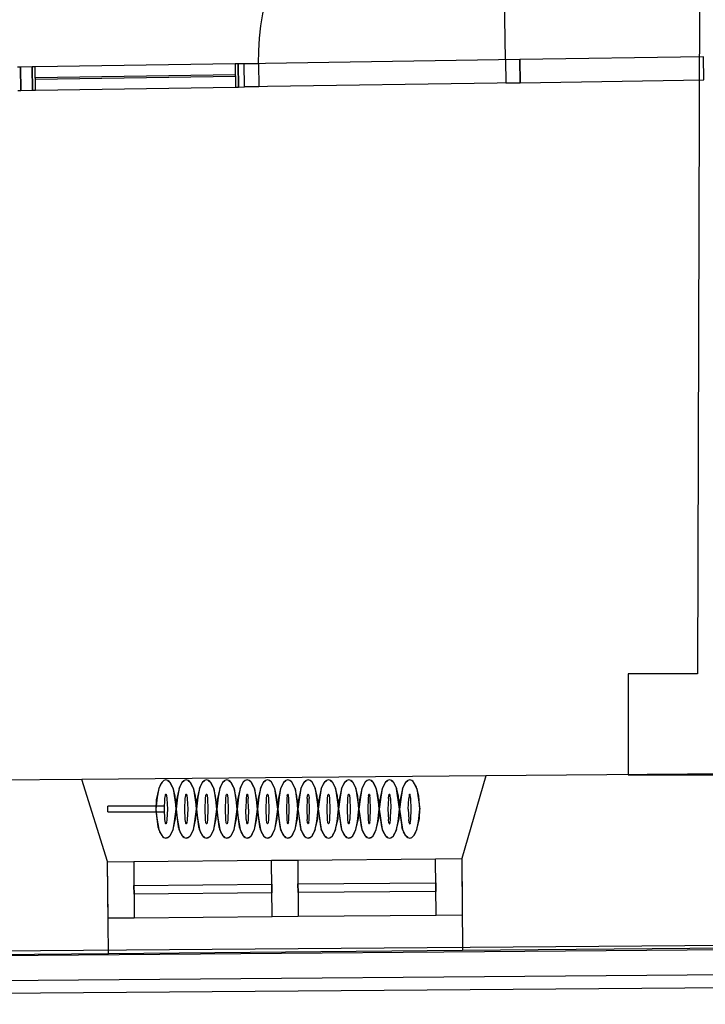
# Model space of a CAD drawing. Units: millimetres. Extents: x 57293 to 208436, y 72671 to 160723.
# Drawn here: x 171916 to 174278, y 86010 to 89404 of the extents above; entities that cross this region are included whole.
import ezdxf

# ---------------------------------------------------------------- set-up
doc = ezdxf.new("R2010")
doc.units = ezdxf.units.MM
doc.header["$LTSCALE"] = 0.5
for name, color, linetype in [('MT1232_KS', 1, 'Continuous'), ('MT1241_US', 1, 'Continuous'), ('MT1242_IKKUNA', 4, 'Continuous'), ('MT1311_VS', 7, 'Continuous'), ('MT1315_VÄLIOVI', 3, 'Continuous'), ('MT132_TILAPINTA', 8, 'Continuous'), ('MTL0_LEIKKPAKSU', 1, 'Continuous')]:
    doc.layers.add(name, color=color, linetype=linetype)

# ---------------------------------------------------------------- blocks, each defined once
blk = doc.blocks.new('V_kynnys')
for points in [[(0, 100), (1000, 100)], [(0, 0), (1000, 0)]]:
    blk.add_lwpolyline(points)
blk = doc.blocks.new('110_MT_P02Krs_Rakenne_C_1')
at = {"layer": 'MT1232_KS', "color": 1, "linetype": 'Continuous', "lineweight": -3}
for p, q in [((174273.6, 94315.4), (174251.2, 87149.5)), ((174012.4, 87149.9), (174011.8, 86801.9)), ((174251.2, 87149.5), (174012.4, 87149.9)), ((174011.8, 86801.9), (174890.6, 86800.5))]:
    blk.add_line(p, q, dxfattribs=at)
at = {"layer": 'MT1242_IKKUNA', "color": 4, "linetype": 'Continuous', "lineweight": -3}
for p, q in [((171919.1, 89240.5), (171909.1, 89240.3)), ((171920.3, 89160.5), (171919.1, 89240.5)), ((171969.2, 89241.2), (171959.2, 89241.1)), ((171959.2, 89241.1), (171960.4, 89161.1)), ((171970.4, 89161.3), (171969.2, 89241.2)), ((172668.9, 89252), (172658.9, 89251.8)), ((172658.9, 89251.8), (172660.1, 89171.8)), ((172670.1, 89172), (172668.9, 89252)), ((172659.5, 89214.3), (171969.8, 89203.8)), ((171969.8, 89203.8), (171969.9, 89198.8)), ((171969.9, 89198.8), (172659.5, 89209.3)), ((172659.5, 89209.3), (172659.5, 89214.3)), ((171910.3, 89160.3), (171920.3, 89160.5)), ((171960.4, 89161.1), (171970.4, 89161.3)), ((172660.1, 89171.8), (172670.1, 89172))]:
    blk.add_line(p, q, dxfattribs=at)
at = {"layer": 'MT1311_VS', "color": 7, "linetype": 'Continuous', "lineweight": -3}
for p, q in [((174272, 89276.5), (173639.4, 89266.8)), ((173639.4, 89266.8), (173640.6, 89186.8)), ((174273.3, 89196.5), (174272, 89276.5)), ((171959.2, 89241.1), (171919.1, 89240.5)), ((171919.1, 89240.5), (171920.3, 89160.5)), ((171960.4, 89161.1), (171959.2, 89241.1)), ((172689.4, 89252.3), (172668.9, 89252)), ((172668.9, 89252), (172670.1, 89172)), ((172690.6, 89172.3), (172689.4, 89252.3)), ((173640.6, 89186.8), (174273.3, 89196.5)), ((171920.3, 89160.5), (171960.4, 89161.1)), ((172670.1, 89172), (172690.6, 89172.3))]:
    blk.add_line(p, q, dxfattribs=at)
at = {"layer": 'MT1315_VÄLIOVI', "color": 3, "linetype": 'Continuous', "lineweight": -3}
blk.add_line((173589.4, 89266), (173576.4, 90116), dxfattribs=at)
for points in [[(172740.6, 89173), (172690.6, 89172.3), (172689.4, 89252.3), (172739.4, 89253)], [(173590.6, 89186), (173640.6, 89186.8), (173639.4, 89266.8), (173589.4, 89266)]]:
    blk.add_lwpolyline(points, close=True, dxfattribs=at)
at = {"layer": 'MT1315_VÄLIOVI', "color": 3, "linetype": 'Continuous', "lineweight": -3, "extrusion": (0, 0, -1)}
blk.add_arc((-173589.4, 89266), 850.1, 359.1234, 89.1234, dxfattribs=at)
at = {"layer": 'MT132_TILAPINTA', "color": 8, "linetype": 'Continuous', "lineweight": -3}
for p, q in [((172658.9, 89251.8), (171969.2, 89241.2)), ((171970.4, 89161.3), (172660.1, 89171.8))]:
    blk.add_line(p, q, dxfattribs=at)
at = {"layer": 'MT1315_VÄLIOVI', "color": 3, "linetype": 'Continuous', "lineweight": -3, "extrusion": (0, 0, -1), "xscale": 0.9501041552995249, "yscale": 0.8, "zscale": -1, "rotation": 359.123355579819}
blk.add_blockref('V_kynnys', (-173640.6, 89186.8), dxfattribs=at)
blk = doc.blocks.new('110_MT_P02Krs_US_C_1')
at = {"layer": 'MT1241_US', "color": 1, "linetype": 'Continuous', "lineweight": -3}
for p, q in [((174889.7, 86809.9), (173522.4, 86797.7)), ((172131, 86785.3), (170929.5, 86774.6)), ((172219.2, 86502.5), (172131, 86785.3)), ((173522.4, 86797.7), (173439.1, 86512.8)), ((173439.1, 86512.8), (173441.9, 86196.9)), ((172222, 86186.1), (172219.2, 86502.5)), ((173441.9, 86196.9), (174895, 86209.9)), ((170854, 86173.9), (172222, 86186.1))]:
    blk.add_line(p, q, dxfattribs=at)
at = {"layer": 'MT1242_IKKUNA', "color": 4, "linetype": 'Continuous', "lineweight": -3}
for p, q in [((172784.1, 86507), (172874.1, 86507.8)), ((172785.9, 86312), (172784.1, 86507)), ((172874.1, 86507.8), (172875.9, 86312.8)), ((173349.1, 86512), (173439.1, 86512.8)), ((173350.8, 86317.1), (173349.1, 86512)), ((173439.1, 86512.8), (173440.8, 86317.9)), ((172219.2, 86502), (172309.2, 86502.8)), ((172220.9, 86307), (172219.2, 86502)), ((172309.2, 86502.8), (172310.9, 86307.8)), ((172309.9, 86420.3), (172784.9, 86424.5)), ((172310.2, 86390.3), (172309.9, 86420.3)), ((172784.9, 86424.5), (172785.1, 86394.5)), ((172874.9, 86425.3), (173349.8, 86429.5)), ((172875.1, 86395.3), (172874.9, 86425.3)), ((173349.8, 86429.5), (173350.1, 86399.5)), ((172785.1, 86394.5), (172310.2, 86390.3)), ((173350.1, 86399.5), (172875.1, 86395.3)), ((172310.9, 86307.8), (172220.9, 86307)), ((172875.9, 86312.8), (172785.9, 86312)), ((173440.8, 86317.9), (173350.8, 86317.1))]:
    blk.add_line(p, q, dxfattribs=at)
at = {"layer": 'MT132_TILAPINTA', "color": 8, "linetype": 'Continuous', "lineweight": -3}
for p, q in [((173522.4, 86797.7), (172131, 86785.3)), ((172309.2, 86502.8), (172784.1, 86507)), ((172874.1, 86507.8), (173349.1, 86512)), ((172785.9, 86312), (172310.9, 86307.8)), ((173350.8, 86317.1), (172875.9, 86312.8)), ((174873.4, 86217.2), (166807.2, 86154.9)), ((174888.4, 86203.2), (168278.8, 86147.1)), ((172222, 86186.1), (173441.9, 86196.9)), ((168279.6, 86062.1), (174973.8, 86119)), ((166808.3, 86010.5), (175018.7, 86074))]:
    blk.add_line(p, q, dxfattribs=at)
blk = doc.blocks.new('110_MT_P02Krs_Patterit_C_1')
at = {"layer": 'MT132_TILAPINTA', "color": 8, "linetype": 'Continuous', "lineweight": -3}
for p, q in [((172395.3, 86754.3), (172406.6, 86776)), ((172406.6, 86776), (172401.4, 86768.3)), ((172406.6, 86776), (172413.2, 86781.7)), ((172411.6, 86780.7), (172406.6, 86776)), ((172413.2, 86781.7), (172411.6, 86780.7)), ((172420, 86783.6), (172413.2, 86781.7)), ((172426.8, 86781.7), (172420, 86783.6)), ((172431.3, 86778.3), (172426.8, 86781.7)), ((172426.8, 86781.7), (172433.4, 86776)), ((172433.4, 86776), (172431.3, 86778.3)), ((172443.1, 86758.8), (172433.4, 86776)), ((172433.4, 86776), (172444.7, 86754.3)), ((172465.3, 86754.3), (172476.6, 86776)), ((172476.6, 86776), (172471.4, 86768.3)), ((172476.6, 86776), (172483.2, 86781.7)), ((172481.6, 86780.7), (172476.6, 86776)), ((172483.2, 86781.7), (172481.6, 86780.7)), ((172490, 86783.6), (172483.2, 86781.7)), ((172496.8, 86781.7), (172490, 86783.6)), ((172501.3, 86778.3), (172496.8, 86781.7)), ((172496.8, 86781.7), (172503.4, 86776)), ((172503.4, 86776), (172501.3, 86778.3)), ((172513.1, 86758.8), (172503.4, 86776)), ((172503.4, 86776), (172514.7, 86754.3)), ((172535.3, 86754.3), (172546.6, 86776)), ((172546.6, 86776), (172541.4, 86768.3)), ((172546.6, 86776), (172553.2, 86781.7)), ((172551.6, 86780.7), (172546.6, 86776)), ((172553.2, 86781.7), (172551.6, 86780.7)), ((172560, 86783.6), (172553.2, 86781.7)), ((172566.8, 86781.7), (172560, 86783.6)), ((172571.3, 86778.3), (172566.8, 86781.7)), ((172566.8, 86781.7), (172573.4, 86776)), ((172573.4, 86776), (172571.3, 86778.3)), ((172583.1, 86758.8), (172573.4, 86776)), ((172573.4, 86776), (172584.7, 86754.3)), ((172605.3, 86754.3), (172616.6, 86776)), ((172616.6, 86776), (172611.4, 86768.3)), ((172616.6, 86776), (172623.2, 86781.7)), ((172621.6, 86780.7), (172616.6, 86776)), ((172623.2, 86781.7), (172621.6, 86780.7)), ((172630, 86783.6), (172623.2, 86781.7)), ((172636.8, 86781.7), (172630, 86783.6)), ((172641.3, 86778.3), (172636.8, 86781.7)), ((172636.8, 86781.7), (172643.4, 86776)), ((172643.4, 86776), (172641.3, 86778.3)), ((172653.1, 86758.8), (172643.4, 86776)), ((172643.4, 86776), (172654.7, 86754.3)), ((172675.3, 86754.3), (172686.6, 86776)), ((172686.6, 86776), (172681.4, 86768.3)), ((172693.2, 86781.7), (172686.6, 86776)), ((172691.6, 86780.7), (172686.6, 86776)), ((172693.2, 86781.7), (172691.6, 86780.7)), ((172700, 86783.6), (172693.2, 86781.7)), ((172706.8, 86781.7), (172700, 86783.6)), ((172711.3, 86778.3), (172706.8, 86781.7)), ((172713.4, 86776), (172706.8, 86781.7)), ((172713.4, 86776), (172711.3, 86778.3)), ((172723.1, 86758.8), (172713.4, 86776)), ((172713.4, 86776), (172724.7, 86754.3)), ((172745.3, 86754.3), (172756.6, 86776)), ((172756.6, 86776), (172751.4, 86768.3)), ((172756.6, 86776), (172763.2, 86781.7)), ((172761.6, 86780.7), (172756.6, 86776)), ((172763.2, 86781.7), (172761.6, 86780.7)), ((172770, 86783.6), (172763.2, 86781.7)), ((172776.8, 86781.7), (172770, 86783.6)), ((172781.3, 86778.3), (172776.8, 86781.7)), ((172783.4, 86776), (172776.8, 86781.7)), ((172783.4, 86776), (172781.3, 86778.3)), ((172793.1, 86758.8), (172783.4, 86776)), ((172794.7, 86754.3), (172783.4, 86776)), ((172826.6, 86776), (172815.3, 86754.3)), ((172826.6, 86776), (172821.4, 86768.3)), ((172826.6, 86776), (172833.2, 86781.7)), ((172831.6, 86780.7), (172826.6, 86776)), ((172833.2, 86781.7), (172831.6, 86780.7)), ((172840, 86783.6), (172833.2, 86781.7)), ((172846.8, 86781.7), (172840, 86783.6)), ((172851.3, 86778.3), (172846.8, 86781.7)), ((172853.4, 86776), (172846.8, 86781.7)), ((172853.4, 86776), (172851.3, 86778.3)), ((172863.1, 86758.8), (172853.4, 86776)), ((172864.7, 86754.3), (172853.4, 86776)), ((172885.3, 86754.3), (172896.6, 86776)), ((172896.6, 86776), (172891.4, 86768.3)), ((172896.6, 86776), (172903.2, 86781.7)), ((172901.6, 86780.7), (172896.6, 86776)), ((172903.2, 86781.7), (172901.6, 86780.7)), ((172910, 86783.6), (172903.2, 86781.7)), ((172916.8, 86781.7), (172910, 86783.6)), ((172921.3, 86778.3), (172916.8, 86781.7)), ((172923.4, 86776), (172916.8, 86781.7)), ((172923.4, 86776), (172921.3, 86778.3)), ((172933.1, 86758.8), (172923.4, 86776)), ((172923.4, 86776), (172934.7, 86754.3)), ((172955.3, 86754.3), (172966.6, 86776)), ((172966.6, 86776), (172961.4, 86768.3)), ((172966.6, 86776), (172973.2, 86781.7)), ((172971.6, 86780.7), (172966.6, 86776)), ((172973.2, 86781.7), (172971.6, 86780.7)), ((172980, 86783.6), (172973.2, 86781.7)), ((172986.8, 86781.7), (172980, 86783.6)), ((172991.3, 86778.3), (172986.8, 86781.7)), ((172986.8, 86781.7), (172993.4, 86776)), ((172993.4, 86776), (172991.3, 86778.3)), ((173003.1, 86758.8), (172993.4, 86776)), ((172993.4, 86776), (173004.7, 86754.3)), ((173025.3, 86754.3), (173036.6, 86776)), ((173036.6, 86776), (173031.4, 86768.3)), ((173036.6, 86776), (173043.2, 86781.7)), ((173041.6, 86780.7), (173036.6, 86776)), ((173043.2, 86781.7), (173041.6, 86780.7)), ((173050, 86783.6), (173043.2, 86781.7)), ((173056.8, 86781.7), (173050, 86783.6)), ((173061.3, 86778.3), (173056.8, 86781.7)), ((173056.8, 86781.7), (173063.4, 86776)), ((173063.4, 86776), (173061.3, 86778.3)), ((173073.1, 86758.8), (173063.4, 86776)), ((173063.4, 86776), (173074.7, 86754.3)), ((173106.6, 86776), (173095.3, 86754.3)), ((173106.6, 86776), (173101.4, 86768.3)), ((173113.2, 86781.7), (173106.6, 86776)), ((173111.6, 86780.7), (173106.6, 86776)), ((173113.2, 86781.7), (173111.6, 86780.7)), ((173120, 86783.6), (173113.2, 86781.7)), ((173126.8, 86781.7), (173120, 86783.6)), ((173131.3, 86778.3), (173126.8, 86781.7)), ((173126.8, 86781.7), (173133.4, 86776)), ((173133.4, 86776), (173131.3, 86778.3)), ((173143.1, 86758.8), (173133.4, 86776)), ((173144.7, 86754.3), (173133.4, 86776)), ((173176.6, 86776), (173165.3, 86754.3)), ((173176.6, 86776), (173171.4, 86768.3)), ((173176.6, 86776), (173183.2, 86781.7)), ((173181.6, 86780.7), (173176.6, 86776)), ((173183.2, 86781.7), (173181.6, 86780.7)), ((173190, 86783.6), (173183.2, 86781.7)), ((173196.8, 86781.7), (173190, 86783.6)), ((173201.3, 86778.3), (173196.8, 86781.7)), ((173196.8, 86781.7), (173203.4, 86776)), ((173203.4, 86776), (173201.3, 86778.3)), ((173213.1, 86758.8), (173203.4, 86776)), ((173203.4, 86776), (173214.7, 86754.3)), ((173235.3, 86754.3), (173246.6, 86776)), ((173246.6, 86776), (173241.4, 86768.3)), ((173246.6, 86776), (173253.2, 86781.7)), ((173251.6, 86780.7), (173246.6, 86776)), ((173253.2, 86781.7), (173251.6, 86780.7)), ((173260, 86783.6), (173253.2, 86781.7)), ((173266.8, 86781.7), (173260, 86783.6)), ((173271.3, 86778.3), (173266.8, 86781.7)), ((173266.8, 86781.7), (173273.4, 86776)), ((173273.4, 86776), (173271.3, 86778.3)), ((173283.1, 86758.8), (173273.4, 86776)), ((173284.7, 86754.3), (173273.4, 86776)), ((172395.3, 86754.3), (172386.8, 86715.5)), ((172395.3, 86754.3), (172390.2, 86724.4)), ((172401.4, 86768.3), (172395.3, 86754.3)), ((172444.7, 86754.3), (172443.1, 86758.8)), ((172451.4, 86727.8), (172444.7, 86754.3)), ((172444.7, 86754.3), (172455, 86683.6)), ((172465.3, 86754.3), (172456.8, 86715.5)), ((172465.3, 86754.3), (172460.2, 86724.4)), ((172471.4, 86768.3), (172465.3, 86754.3)), ((172514.7, 86754.3), (172513.1, 86758.8)), ((172521.4, 86727.8), (172514.7, 86754.3)), ((172514.7, 86754.3), (172525, 86683.6)), ((172535.3, 86754.3), (172526.8, 86715.5)), ((172535.3, 86754.3), (172530.2, 86724.4)), ((172541.4, 86768.3), (172535.3, 86754.3)), ((172584.7, 86754.3), (172583.1, 86758.8)), ((172591.4, 86727.8), (172584.7, 86754.3)), ((172584.7, 86754.3), (172595, 86683.6)), ((172605.3, 86754.3), (172596.8, 86715.5)), ((172605.3, 86754.3), (172600.2, 86724.4)), ((172611.4, 86768.3), (172605.3, 86754.3)), ((172654.7, 86754.3), (172653.1, 86758.8)), ((172661.4, 86727.8), (172654.7, 86754.3)), ((172654.7, 86754.3), (172665, 86683.6)), ((172675.3, 86754.3), (172666.8, 86715.5)), ((172675.3, 86754.3), (172670.2, 86724.4)), ((172681.4, 86768.3), (172675.3, 86754.3)), ((172724.7, 86754.3), (172723.1, 86758.8)), ((172731.4, 86727.8), (172724.7, 86754.3)), ((172724.7, 86754.3), (172735, 86683.6)), ((172745.3, 86754.3), (172736.8, 86715.5)), ((172745.3, 86754.3), (172740.2, 86724.4)), ((172751.4, 86768.3), (172745.3, 86754.3)), ((172794.7, 86754.3), (172793.1, 86758.8)), ((172801.4, 86727.8), (172794.7, 86754.3)), ((172805, 86683.6), (172794.7, 86754.3)), ((172815.3, 86754.3), (172806.8, 86715.5)), ((172815.3, 86754.3), (172810.2, 86724.4)), ((172821.4, 86768.3), (172815.3, 86754.3)), ((172864.7, 86754.3), (172863.1, 86758.8)), ((172871.4, 86727.8), (172864.7, 86754.3)), ((172864.7, 86754.3), (172875, 86683.6)), ((172885.3, 86754.3), (172876.8, 86715.5)), ((172885.3, 86754.3), (172880.2, 86724.4)), ((172891.4, 86768.3), (172885.3, 86754.3)), ((172934.7, 86754.3), (172933.1, 86758.8)), ((172941.4, 86727.8), (172934.7, 86754.3)), ((172934.7, 86754.3), (172945, 86683.6)), ((172955.3, 86754.3), (172946.8, 86715.5)), ((172955.3, 86754.3), (172950.2, 86724.4)), ((172961.4, 86768.3), (172955.3, 86754.3)), ((173004.7, 86754.3), (173003.1, 86758.8)), ((173011.4, 86727.8), (173004.7, 86754.3)), ((173004.7, 86754.3), (173015, 86683.6)), ((173025.3, 86754.3), (173016.8, 86715.5)), ((173025.3, 86754.3), (173020.2, 86724.4)), ((173031.4, 86768.3), (173025.3, 86754.3)), ((173074.7, 86754.3), (173073.1, 86758.8)), ((173081.4, 86727.8), (173074.7, 86754.3)), ((173074.7, 86754.3), (173085, 86683.6)), ((173095.3, 86754.3), (173086.8, 86715.5)), ((173095.3, 86754.3), (173090.2, 86724.4)), ((173101.4, 86768.3), (173095.3, 86754.3)), ((173144.7, 86754.3), (173143.1, 86758.8)), ((173151.4, 86727.8), (173144.7, 86754.3)), ((173144.7, 86754.3), (173155, 86683.6)), ((173165.3, 86754.3), (173156.8, 86715.5)), ((173165.3, 86754.3), (173160.2, 86724.4)), ((173171.4, 86768.3), (173165.3, 86754.3)), ((173214.7, 86754.3), (173213.1, 86758.8)), ((173221.4, 86727.8), (173214.7, 86754.3)), ((173225, 86683.6), (173214.7, 86754.3)), ((173235.3, 86754.3), (173226.8, 86715.5)), ((173235.3, 86754.3), (173230.2, 86724.4)), ((173241.4, 86768.3), (173235.3, 86754.3)), ((173284.7, 86754.3), (173283.1, 86758.8)), ((173291.4, 86727.8), (173284.7, 86754.3)), ((173284.7, 86754.3), (173295, 86683.6)), ((172390.2, 86724.4), (172385, 86683.6)), ((172386.8, 86715.5), (172385, 86683.6)), ((172415, 86683.6), (172416.4, 86719.6)), ((172416.4, 86719.6), (172418.1, 86730.7)), ((172418.1, 86730.7), (172419, 86733.6)), ((172419, 86733.6), (172419.5, 86734.3)), ((172419.5, 86734.3), (172419.8, 86734.5)), ((172419.8, 86734.5), (172420, 86734.6)), ((172420, 86734.6), (172420.2, 86734.5)), ((172420.2, 86734.5), (172420.5, 86734.3)), ((172420.5, 86734.3), (172421, 86733.6)), ((172421, 86733.6), (172421.9, 86730.7)), ((172421.9, 86730.7), (172423.6, 86719.6)), ((172423.6, 86719.6), (172425, 86683.6)), ((172455, 86683.6), (172451.4, 86727.8)), ((172460.2, 86724.4), (172455, 86683.6)), ((172456.8, 86715.5), (172455, 86683.6)), ((172485, 86683.6), (172486.4, 86719.6)), ((172486.4, 86719.6), (172488.1, 86730.7)), ((172488.1, 86730.7), (172489, 86733.6)), ((172489, 86733.6), (172489.5, 86734.3)), ((172489.5, 86734.3), (172489.8, 86734.5)), ((172489.8, 86734.5), (172490, 86734.6)), ((172490, 86734.6), (172490.2, 86734.5)), ((172490.2, 86734.5), (172490.5, 86734.3)), ((172490.5, 86734.3), (172491, 86733.6)), ((172491, 86733.6), (172491.9, 86730.7)), ((172491.9, 86730.7), (172493.6, 86719.6)), ((172493.6, 86719.6), (172495, 86683.6)), ((172525, 86683.6), (172521.4, 86727.8)), ((172530.2, 86724.4), (172525, 86683.6)), ((172526.8, 86715.5), (172525, 86683.6)), ((172555, 86683.6), (172556.4, 86719.6)), ((172556.4, 86719.6), (172558.1, 86730.7)), ((172558.1, 86730.7), (172559, 86733.6)), ((172559, 86733.6), (172559.5, 86734.3)), ((172559.5, 86734.3), (172559.8, 86734.5)), ((172559.8, 86734.5), (172560, 86734.6)), ((172560, 86734.6), (172560.2, 86734.5)), ((172560.2, 86734.5), (172560.5, 86734.3)), ((172560.5, 86734.3), (172561, 86733.6)), ((172561, 86733.6), (172561.9, 86730.7)), ((172561.9, 86730.7), (172563.6, 86719.6)), ((172563.6, 86719.6), (172565, 86683.6)), ((172595, 86683.6), (172591.4, 86727.8)), ((172600.2, 86724.4), (172595, 86683.6)), ((172596.8, 86715.5), (172595, 86683.6)), ((172625, 86683.6), (172626.4, 86719.6)), ((172626.4, 86719.6), (172628.1, 86730.7)), ((172628.1, 86730.7), (172629, 86733.6)), ((172629, 86733.6), (172629.5, 86734.3)), ((172629.5, 86734.3), (172629.8, 86734.5)), ((172629.8, 86734.5), (172630, 86734.6)), ((172630, 86734.6), (172630.2, 86734.5)), ((172630.2, 86734.5), (172630.5, 86734.3)), ((172630.5, 86734.3), (172631, 86733.6)), ((172631, 86733.6), (172631.9, 86730.7)), ((172631.9, 86730.7), (172633.6, 86719.6)), ((172633.6, 86719.6), (172635, 86683.6)), ((172665, 86683.6), (172661.4, 86727.8)), ((172670.2, 86724.4), (172665, 86683.6)), ((172666.8, 86715.5), (172665, 86683.6)), ((172696.4, 86719.6), (172695, 86683.6)), ((172698.1, 86730.7), (172696.4, 86719.6)), ((172699, 86733.6), (172698.1, 86730.7)), ((172699, 86733.6), (172699.5, 86734.3)), ((172699.5, 86734.3), (172699.8, 86734.5)), ((172699.8, 86734.5), (172700, 86734.6)), ((172700.2, 86734.5), (172700, 86734.6)), ((172700.2, 86734.5), (172700.5, 86734.3)), ((172700.5, 86734.3), (172701, 86733.6)), ((172701.9, 86730.7), (172701, 86733.6)), ((172701.9, 86730.7), (172703.6, 86719.6)), ((172705, 86683.6), (172703.6, 86719.6)), ((172735, 86683.6), (172731.4, 86727.8)), ((172740.2, 86724.4), (172735, 86683.6)), ((172736.8, 86715.5), (172735, 86683.6)), ((172765, 86683.6), (172766.4, 86719.6)), ((172766.4, 86719.6), (172768.1, 86730.7)), ((172768.1, 86730.7), (172769, 86733.6)), ((172769, 86733.6), (172769.5, 86734.3)), ((172769.5, 86734.3), (172769.8, 86734.5)), ((172769.8, 86734.5), (172770, 86734.6)), ((172770, 86734.6), (172770.2, 86734.5)), ((172770.2, 86734.5), (172770.5, 86734.3)), ((172770.5, 86734.3), (172771, 86733.6)), ((172771, 86733.6), (172771.9, 86730.7)), ((172771.9, 86730.7), (172773.6, 86719.6)), ((172773.6, 86719.6), (172775, 86683.6)), ((172805, 86683.6), (172801.4, 86727.8)), ((172810.2, 86724.4), (172805, 86683.6)), ((172806.8, 86715.5), (172805, 86683.6)), ((172836.4, 86719.6), (172835, 86683.6)), ((172838.1, 86730.7), (172836.4, 86719.6)), ((172838.1, 86730.7), (172839, 86733.6)), ((172839.5, 86734.3), (172839, 86733.6)), ((172839.8, 86734.5), (172839.5, 86734.3)), ((172840, 86734.6), (172839.8, 86734.5)), ((172840.2, 86734.5), (172840, 86734.6)), ((172840.5, 86734.3), (172840.2, 86734.5)), ((172841, 86733.6), (172840.5, 86734.3)), ((172841.9, 86730.7), (172841, 86733.6)), ((172843.6, 86719.6), (172841.9, 86730.7)), ((172845, 86683.6), (172843.6, 86719.6)), ((172875, 86683.6), (172871.4, 86727.8)), ((172880.2, 86724.4), (172875, 86683.6)), ((172875, 86683.6), (172876.8, 86715.5)), ((172906.4, 86719.6), (172905, 86683.6)), ((172906.4, 86719.6), (172908.1, 86730.7)), ((172909, 86733.6), (172908.1, 86730.7)), ((172909, 86733.6), (172909.5, 86734.3)), ((172909.8, 86734.5), (172909.5, 86734.3)), ((172910, 86734.6), (172909.8, 86734.5)), ((172910.2, 86734.5), (172910, 86734.6)), ((172910.2, 86734.5), (172910.5, 86734.3)), ((172911, 86733.6), (172910.5, 86734.3)), ((172911.9, 86730.7), (172911, 86733.6)), ((172911.9, 86730.7), (172913.6, 86719.6)), ((172915, 86683.6), (172913.6, 86719.6)), ((172945, 86683.6), (172941.4, 86727.8)), ((172950.2, 86724.4), (172945, 86683.6)), ((172945, 86683.6), (172946.8, 86715.5)), ((172975, 86683.6), (172976.4, 86719.6)), ((172976.4, 86719.6), (172978.1, 86730.7)), ((172978.1, 86730.7), (172979, 86733.6)), ((172979, 86733.6), (172979.5, 86734.3)), ((172979.5, 86734.3), (172979.8, 86734.5)), ((172979.8, 86734.5), (172980, 86734.6)), ((172980, 86734.6), (172980.2, 86734.5)), ((172980.2, 86734.5), (172980.5, 86734.3)), ((172980.5, 86734.3), (172981, 86733.6)), ((172981, 86733.6), (172981.9, 86730.7)), ((172981.9, 86730.7), (172983.6, 86719.6)), ((172983.6, 86719.6), (172985, 86683.6)), ((173015, 86683.6), (173011.4, 86727.8)), ((173020.2, 86724.4), (173015, 86683.6)), ((173015, 86683.6), (173016.8, 86715.5)), ((173045, 86683.6), (173046.4, 86719.6)), ((173046.4, 86719.6), (173048.1, 86730.7)), ((173048.1, 86730.7), (173049, 86733.6)), ((173049, 86733.6), (173049.5, 86734.3)), ((173049.5, 86734.3), (173049.8, 86734.5)), ((173049.8, 86734.5), (173050, 86734.6)), ((173050, 86734.6), (173050.2, 86734.5)), ((173050.2, 86734.5), (173050.5, 86734.3)), ((173050.5, 86734.3), (173051, 86733.6)), ((173051, 86733.6), (173051.9, 86730.7)), ((173051.9, 86730.7), (173053.6, 86719.6)), ((173053.6, 86719.6), (173055, 86683.6)), ((173085, 86683.6), (173081.4, 86727.8)), ((173090.2, 86724.4), (173085, 86683.6)), ((173086.8, 86715.5), (173085, 86683.6)), ((173116.4, 86719.6), (173115, 86683.6)), ((173118.1, 86730.7), (173116.4, 86719.6)), ((173118.1, 86730.7), (173119, 86733.6)), ((173119.5, 86734.3), (173119, 86733.6)), ((173119.5, 86734.3), (173119.8, 86734.5)), ((173120, 86734.6), (173119.8, 86734.5)), ((173120.2, 86734.5), (173120, 86734.6)), ((173120.5, 86734.3), (173120.2, 86734.5)), ((173121, 86733.6), (173120.5, 86734.3)), ((173121, 86733.6), (173121.9, 86730.7)), ((173123.6, 86719.6), (173121.9, 86730.7)), ((173125, 86683.6), (173123.6, 86719.6)), ((173155, 86683.6), (173151.4, 86727.8)), ((173160.2, 86724.4), (173155, 86683.6)), ((173155, 86683.6), (173156.8, 86715.5)), ((173186.4, 86719.6), (173185, 86683.6)), ((173186.4, 86719.6), (173188.1, 86730.7)), ((173189, 86733.6), (173188.1, 86730.7)), ((173189, 86733.6), (173189.5, 86734.3)), ((173189.5, 86734.3), (173189.8, 86734.5)), ((173189.8, 86734.5), (173190, 86734.6)), ((173190, 86734.6), (173190.2, 86734.5)), ((173190.2, 86734.5), (173190.5, 86734.3)), ((173191, 86733.6), (173190.5, 86734.3)), ((173191.9, 86730.7), (173191, 86733.6)), ((173193.6, 86719.6), (173191.9, 86730.7)), ((173193.6, 86719.6), (173195, 86683.6)), ((173225, 86683.6), (173221.4, 86727.8)), ((173230.2, 86724.4), (173225, 86683.6)), ((173225, 86683.6), (173226.8, 86715.5)), ((173255, 86683.6), (173256.4, 86719.6)), ((173258.1, 86730.7), (173256.4, 86719.6)), ((173259, 86733.6), (173258.1, 86730.7)), ((173259, 86733.6), (173259.5, 86734.3)), ((173259.5, 86734.3), (173259.8, 86734.5)), ((173260, 86734.6), (173259.8, 86734.5)), ((173260.2, 86734.5), (173260, 86734.6)), ((173260.5, 86734.3), (173260.2, 86734.5)), ((173261, 86733.6), (173260.5, 86734.3)), ((173261.9, 86730.7), (173261, 86733.6)), ((173263.6, 86719.6), (173261.9, 86730.7)), ((173265, 86683.6), (173263.6, 86719.6)), ((173295, 86683.6), (173291.4, 86727.8)), ((172220, 86673.6), (172220, 86693.6)), ((172415, 86693.6), (172220, 86693.6)), ((172220, 86673.6), (172415, 86673.6)), ((172385, 86683.6), (172388.9, 86652.6)), ((172385, 86683.6), (172385.1, 86677.1)), ((172385.1, 86677.1), (172392.2, 86622.7)), ((172415, 86673.6), (172415, 86693.6)), ((172416.4, 86647.6), (172415, 86683.6)), ((172425, 86683.6), (172423.6, 86647.6)), ((172449.5, 86640.9), (172455, 86683.6)), ((172453.1, 86650.9), (172455, 86683.6)), ((172455, 86683.6), (172458.9, 86652.6)), ((172455, 86683.6), (172455.1, 86677.1)), ((172455.1, 86677.1), (172462.2, 86622.7)), ((172486.4, 86647.6), (172485, 86683.6)), ((172495, 86683.6), (172493.6, 86647.6)), ((172519.5, 86640.9), (172525, 86683.6)), ((172523.1, 86650.9), (172525, 86683.6)), ((172525, 86683.6), (172528.9, 86652.6)), ((172525, 86683.6), (172525.1, 86677.1)), ((172525.1, 86677.1), (172532.2, 86622.7)), ((172556.4, 86647.6), (172555, 86683.6)), ((172565, 86683.6), (172563.6, 86647.6)), ((172589.5, 86640.9), (172595, 86683.6)), ((172593.1, 86650.9), (172595, 86683.6)), ((172595, 86683.6), (172598.9, 86652.6)), ((172595, 86683.6), (172595.1, 86677.1)), ((172595.1, 86677.1), (172602.2, 86622.7)), ((172626.4, 86647.6), (172625, 86683.6)), ((172635, 86683.6), (172633.6, 86647.6)), ((172659.5, 86640.9), (172665, 86683.6)), ((172663.1, 86650.9), (172665, 86683.6)), ((172665, 86683.6), (172665.1, 86677.1)), ((172665, 86683.6), (172668.9, 86652.6)), ((172665.1, 86677.1), (172672.2, 86622.7)), ((172696.4, 86647.6), (172695, 86683.6)), ((172705, 86683.6), (172703.6, 86647.6)), ((172729.5, 86640.9), (172735, 86683.6)), ((172733.1, 86650.9), (172735, 86683.6)), ((172735, 86683.6), (172735.1, 86677.1)), ((172735, 86683.6), (172738.9, 86652.6)), ((172735.1, 86677.1), (172742.2, 86622.7)), ((172766.4, 86647.6), (172765, 86683.6)), ((172775, 86683.6), (172773.6, 86647.6)), ((172799.5, 86640.9), (172805, 86683.6)), ((172803.1, 86650.9), (172805, 86683.6)), ((172805, 86683.6), (172808.9, 86652.6)), ((172805, 86683.6), (172805.1, 86677.1)), ((172805.1, 86677.1), (172812.2, 86622.7)), ((172835, 86683.6), (172836.4, 86647.6)), ((172843.6, 86647.6), (172845, 86683.6)), ((172869.5, 86640.9), (172875, 86683.6)), ((172873.1, 86650.9), (172875, 86683.6)), ((172875, 86683.6), (172878.9, 86652.6)), ((172875.1, 86677.1), (172875, 86683.6)), ((172875.1, 86677.1), (172882.2, 86622.7)), ((172905, 86683.6), (172906.4, 86647.6)), ((172913.6, 86647.6), (172915, 86683.6)), ((172939.5, 86640.9), (172945, 86683.6)), ((172943.1, 86650.9), (172945, 86683.6)), ((172945, 86683.6), (172945.1, 86677.1)), ((172945, 86683.6), (172948.9, 86652.6)), ((172945.1, 86677.1), (172952.2, 86622.7)), ((172976.4, 86647.6), (172975, 86683.6)), ((172985, 86683.6), (172983.6, 86647.6)), ((173009.5, 86640.9), (173015, 86683.6)), ((173013.1, 86650.9), (173015, 86683.6)), ((173015, 86683.6), (173015.1, 86677.1)), ((173015, 86683.6), (173018.9, 86652.6)), ((173015.1, 86677.1), (173022.2, 86622.7)), ((173046.4, 86647.6), (173045, 86683.6)), ((173055, 86683.6), (173053.6, 86647.6)), ((173079.5, 86640.9), (173085, 86683.6)), ((173083.1, 86650.9), (173085, 86683.6)), ((173085, 86683.6), (173088.9, 86652.6)), ((173085.1, 86677.1), (173085, 86683.6)), ((173085.1, 86677.1), (173092.2, 86622.7)), ((173115, 86683.6), (173116.4, 86647.6)), ((173123.6, 86647.6), (173125, 86683.6)), ((173149.5, 86640.9), (173155, 86683.6)), ((173153.1, 86650.9), (173155, 86683.6)), ((173155, 86683.6), (173158.9, 86652.6)), ((173155.1, 86677.1), (173155, 86683.6)), ((173155.1, 86677.1), (173162.2, 86622.7)), ((173185, 86683.6), (173186.4, 86647.6)), ((173193.6, 86647.6), (173195, 86683.6)), ((173219.5, 86640.9), (173225, 86683.6)), ((173223.1, 86650.9), (173225, 86683.6)), ((173225.1, 86677.1), (173225, 86683.6)), ((173225, 86683.6), (173228.9, 86652.6)), ((173225.1, 86677.1), (173232.2, 86622.7)), ((173255, 86683.6), (173256.4, 86647.6)), ((173263.6, 86647.6), (173265, 86683.6)), ((173289.5, 86640.9), (173295, 86683.6)), ((173293.1, 86650.9), (173295, 86683.6)), ((172388.9, 86652.6), (172395.3, 86612.9)), ((172418.1, 86636.5), (172416.4, 86647.6)), ((172423.6, 86647.6), (172421.9, 86636.5)), ((172444.7, 86612.9), (172453.1, 86650.9)), ((172444.7, 86612.9), (172449.5, 86640.9)), ((172458.9, 86652.6), (172465.3, 86612.9)), ((172488.1, 86636.5), (172486.4, 86647.6)), ((172493.6, 86647.6), (172491.9, 86636.5)), ((172514.7, 86612.9), (172523.1, 86650.9)), ((172514.7, 86612.9), (172519.5, 86640.9)), ((172528.9, 86652.6), (172535.3, 86612.9)), ((172558.1, 86636.5), (172556.4, 86647.6)), ((172563.6, 86647.6), (172561.9, 86636.5)), ((172584.7, 86612.9), (172593.1, 86650.9)), ((172584.7, 86612.9), (172589.5, 86640.9)), ((172598.9, 86652.6), (172605.3, 86612.9)), ((172628.1, 86636.5), (172626.4, 86647.6)), ((172633.6, 86647.6), (172631.9, 86636.5)), ((172654.7, 86612.9), (172663.1, 86650.9)), ((172654.7, 86612.9), (172659.5, 86640.9)), ((172668.9, 86652.6), (172675.3, 86612.9)), ((172696.4, 86647.6), (172698.1, 86636.5)), ((172703.6, 86647.6), (172701.9, 86636.5)), ((172724.7, 86612.9), (172733.1, 86650.9)), ((172724.7, 86612.9), (172729.5, 86640.9)), ((172738.9, 86652.6), (172745.3, 86612.9)), ((172768.1, 86636.5), (172766.4, 86647.6)), ((172773.6, 86647.6), (172771.9, 86636.5)), ((172794.7, 86612.9), (172803.1, 86650.9)), ((172794.7, 86612.9), (172799.5, 86640.9)), ((172808.9, 86652.6), (172815.3, 86612.9)), ((172836.4, 86647.6), (172838.1, 86636.5)), ((172841.9, 86636.5), (172843.6, 86647.6)), ((172864.7, 86612.9), (172873.1, 86650.9)), ((172864.7, 86612.9), (172869.5, 86640.9)), ((172878.9, 86652.6), (172885.3, 86612.9)), ((172908.1, 86636.5), (172906.4, 86647.6)), ((172911.9, 86636.5), (172913.6, 86647.6)), ((172934.7, 86612.9), (172943.1, 86650.9)), ((172934.7, 86612.9), (172939.5, 86640.9)), ((172948.9, 86652.6), (172955.3, 86612.9)), ((172978.1, 86636.5), (172976.4, 86647.6)), ((172983.6, 86647.6), (172981.9, 86636.5)), ((173004.7, 86612.9), (173013.1, 86650.9)), ((173004.7, 86612.9), (173009.5, 86640.9)), ((173018.9, 86652.6), (173025.3, 86612.9)), ((173048.1, 86636.5), (173046.4, 86647.6)), ((173051.9, 86636.5), (173053.6, 86647.6)), ((173074.7, 86612.9), (173083.1, 86650.9)), ((173074.7, 86612.9), (173079.5, 86640.9)), ((173088.9, 86652.6), (173095.3, 86612.9)), ((173116.4, 86647.6), (173118.1, 86636.5)), ((173121.9, 86636.5), (173123.6, 86647.6)), ((173144.7, 86612.9), (173153.1, 86650.9)), ((173144.7, 86612.9), (173149.5, 86640.9)), ((173158.9, 86652.6), (173165.3, 86612.9)), ((173188.1, 86636.5), (173186.4, 86647.6)), ((173191.9, 86636.5), (173193.6, 86647.6)), ((173214.7, 86612.9), (173223.1, 86650.9)), ((173214.7, 86612.9), (173219.5, 86640.9)), ((173228.9, 86652.6), (173235.3, 86612.9)), ((173258.1, 86636.5), (173256.4, 86647.6)), ((173261.9, 86636.5), (173263.6, 86647.6)), ((173284.7, 86612.9), (173293.1, 86650.9)), ((173284.7, 86612.9), (173289.5, 86640.9)), ((172392.2, 86622.7), (172395.3, 86612.9)), ((172395.3, 86612.9), (172396.5, 86609.4)), ((172406.6, 86591.2), (172395.3, 86612.9)), ((172396.5, 86609.4), (172398.3, 86605.2)), ((172419, 86633.6), (172418.1, 86636.5)), ((172419.5, 86632.9), (172419, 86633.6)), ((172419.8, 86632.7), (172419.5, 86632.9)), ((172420, 86632.6), (172419.8, 86632.7)), ((172420.2, 86632.7), (172420, 86632.6)), ((172420.5, 86632.9), (172420.2, 86632.7)), ((172421, 86633.6), (172420.5, 86632.9)), ((172421.9, 86636.5), (172421, 86633.6)), ((172444.7, 86612.9), (172433.4, 86591.2)), ((172438.5, 86598.7), (172444.7, 86612.9)), ((172462.2, 86622.7), (172465.3, 86612.9)), ((172465.3, 86612.9), (172466.5, 86609.4)), ((172476.6, 86591.2), (172465.3, 86612.9)), ((172466.5, 86609.4), (172468.3, 86605.2)), ((172489, 86633.6), (172488.1, 86636.5)), ((172489.5, 86632.9), (172489, 86633.6)), ((172489.8, 86632.7), (172489.5, 86632.9)), ((172490, 86632.6), (172489.8, 86632.7)), ((172490.2, 86632.7), (172490, 86632.6)), ((172490.5, 86632.9), (172490.2, 86632.7)), ((172491, 86633.6), (172490.5, 86632.9)), ((172491.9, 86636.5), (172491, 86633.6)), ((172514.7, 86612.9), (172503.4, 86591.2)), ((172508.5, 86598.7), (172514.7, 86612.9)), ((172532.2, 86622.7), (172535.3, 86612.9)), ((172535.3, 86612.9), (172536.5, 86609.4)), ((172546.6, 86591.2), (172535.3, 86612.9)), ((172536.5, 86609.4), (172538.3, 86605.2)), ((172559, 86633.6), (172558.1, 86636.5)), ((172559.5, 86632.9), (172559, 86633.6)), ((172559.8, 86632.7), (172559.5, 86632.9)), ((172560, 86632.6), (172559.8, 86632.7)), ((172560.2, 86632.7), (172560, 86632.6)), ((172560.5, 86632.9), (172560.2, 86632.7)), ((172561, 86633.6), (172560.5, 86632.9)), ((172561.9, 86636.5), (172561, 86633.6)), ((172584.7, 86612.9), (172573.4, 86591.2)), ((172578.5, 86598.7), (172584.7, 86612.9)), ((172602.2, 86622.7), (172605.3, 86612.9)), ((172605.3, 86612.9), (172606.5, 86609.4)), ((172616.6, 86591.2), (172605.3, 86612.9)), ((172606.5, 86609.4), (172608.3, 86605.2)), ((172629, 86633.6), (172628.1, 86636.5)), ((172629.5, 86632.9), (172629, 86633.6)), ((172629.8, 86632.7), (172629.5, 86632.9)), ((172630, 86632.6), (172629.8, 86632.7)), ((172630.2, 86632.7), (172630, 86632.6)), ((172630.5, 86632.9), (172630.2, 86632.7)), ((172631, 86633.6), (172630.5, 86632.9)), ((172631.9, 86636.5), (172631, 86633.6)), ((172654.7, 86612.9), (172643.4, 86591.2)), ((172648.5, 86598.7), (172654.7, 86612.9)), ((172672.2, 86622.7), (172675.3, 86612.9)), ((172675.3, 86612.9), (172676.5, 86609.4)), ((172675.3, 86612.9), (172686.6, 86591.2)), ((172676.5, 86609.4), (172678.3, 86605.2)), ((172698.1, 86636.5), (172699, 86633.6)), ((172699.5, 86632.9), (172699, 86633.6)), ((172699.8, 86632.7), (172699.5, 86632.9)), ((172700, 86632.6), (172699.8, 86632.7)), ((172700, 86632.6), (172700.2, 86632.7)), ((172700.5, 86632.9), (172700.2, 86632.7)), ((172701, 86633.6), (172700.5, 86632.9)), ((172701, 86633.6), (172701.9, 86636.5)), ((172713.4, 86591.2), (172724.7, 86612.9)), ((172718.5, 86598.7), (172724.7, 86612.9)), ((172742.2, 86622.7), (172745.3, 86612.9)), ((172745.3, 86612.9), (172746.5, 86609.4)), ((172756.6, 86591.2), (172745.3, 86612.9)), ((172746.5, 86609.4), (172748.3, 86605.2)), ((172769, 86633.6), (172768.1, 86636.5)), ((172769.5, 86632.9), (172769, 86633.6)), ((172769.8, 86632.7), (172769.5, 86632.9)), ((172770, 86632.6), (172769.8, 86632.7)), ((172770.2, 86632.7), (172770, 86632.6)), ((172770.5, 86632.9), (172770.2, 86632.7)), ((172771, 86633.6), (172770.5, 86632.9)), ((172771.9, 86636.5), (172771, 86633.6)), ((172783.4, 86591.2), (172794.7, 86612.9)), ((172788.5, 86598.7), (172794.7, 86612.9)), ((172812.2, 86622.7), (172815.3, 86612.9)), ((172815.3, 86612.9), (172816.5, 86609.4)), ((172826.6, 86591.2), (172815.3, 86612.9)), ((172816.5, 86609.4), (172818.3, 86605.2)), ((172838.1, 86636.5), (172839, 86633.6)), ((172839, 86633.6), (172839.5, 86632.9)), ((172839.5, 86632.9), (172839.8, 86632.7)), ((172839.8, 86632.7), (172840, 86632.6)), ((172840.2, 86632.7), (172840, 86632.6)), ((172840.2, 86632.7), (172840.5, 86632.9)), ((172840.5, 86632.9), (172841, 86633.6)), ((172841.9, 86636.5), (172841, 86633.6)), ((172853.4, 86591.2), (172864.7, 86612.9)), ((172858.5, 86598.7), (172864.7, 86612.9)), ((172882.2, 86622.7), (172885.3, 86612.9)), ((172886.5, 86609.4), (172885.3, 86612.9)), ((172896.6, 86591.2), (172885.3, 86612.9)), ((172886.5, 86609.4), (172888.3, 86605.2)), ((172909, 86633.6), (172908.1, 86636.5)), ((172909, 86633.6), (172909.5, 86632.9)), ((172909.8, 86632.7), (172909.5, 86632.9)), ((172909.8, 86632.7), (172910, 86632.6)), ((172910.2, 86632.7), (172910, 86632.6)), ((172910.2, 86632.7), (172910.5, 86632.9)), ((172910.5, 86632.9), (172911, 86633.6)), ((172911.9, 86636.5), (172911, 86633.6)), ((172934.7, 86612.9), (172923.4, 86591.2)), ((172928.5, 86598.7), (172934.7, 86612.9)), ((172952.2, 86622.7), (172955.3, 86612.9)), ((172956.5, 86609.4), (172955.3, 86612.9)), ((172955.3, 86612.9), (172966.6, 86591.2)), ((172956.5, 86609.4), (172958.3, 86605.2)), ((172979, 86633.6), (172978.1, 86636.5)), ((172979.5, 86632.9), (172979, 86633.6)), ((172979.8, 86632.7), (172979.5, 86632.9)), ((172980, 86632.6), (172979.8, 86632.7)), ((172980.2, 86632.7), (172980, 86632.6)), ((172980.5, 86632.9), (172980.2, 86632.7)), ((172981, 86633.6), (172980.5, 86632.9)), ((172981.9, 86636.5), (172981, 86633.6)), ((173004.7, 86612.9), (172993.4, 86591.2)), ((172998.5, 86598.7), (173004.7, 86612.9)), ((173022.2, 86622.7), (173025.3, 86612.9)), ((173025.3, 86612.9), (173026.5, 86609.4)), ((173036.6, 86591.2), (173025.3, 86612.9)), ((173026.5, 86609.4), (173028.3, 86605.2)), ((173049, 86633.6), (173048.1, 86636.5)), ((173049.5, 86632.9), (173049, 86633.6)), ((173049.8, 86632.7), (173049.5, 86632.9)), ((173050, 86632.6), (173049.8, 86632.7)), ((173050.2, 86632.7), (173050, 86632.6)), ((173050.5, 86632.9), (173050.2, 86632.7)), ((173051, 86633.6), (173050.5, 86632.9)), ((173051.9, 86636.5), (173051, 86633.6)), ((173063.4, 86591.2), (173074.7, 86612.9)), ((173068.5, 86598.7), (173074.7, 86612.9)), ((173092.2, 86622.7), (173095.3, 86612.9)), ((173095.3, 86612.9), (173096.5, 86609.4)), ((173095.3, 86612.9), (173106.6, 86591.2)), ((173096.5, 86609.4), (173098.3, 86605.2)), ((173118.1, 86636.5), (173119, 86633.6)), ((173119, 86633.6), (173119.5, 86632.9)), ((173119.8, 86632.7), (173119.5, 86632.9)), ((173119.8, 86632.7), (173120, 86632.6)), ((173120, 86632.6), (173120.2, 86632.7)), ((173120.2, 86632.7), (173120.5, 86632.9)), ((173120.5, 86632.9), (173121, 86633.6)), ((173121.9, 86636.5), (173121, 86633.6)), ((173133.4, 86591.2), (173144.7, 86612.9)), ((173138.5, 86598.7), (173144.7, 86612.9)), ((173162.2, 86622.7), (173165.3, 86612.9)), ((173165.3, 86612.9), (173166.5, 86609.4)), ((173165.3, 86612.9), (173176.6, 86591.2)), ((173166.5, 86609.4), (173168.3, 86605.2)), ((173188.1, 86636.5), (173189, 86633.6)), ((173189, 86633.6), (173189.5, 86632.9)), ((173189.5, 86632.9), (173189.8, 86632.7)), ((173189.8, 86632.7), (173190, 86632.6)), ((173190, 86632.6), (173190.2, 86632.7)), ((173190.2, 86632.7), (173190.5, 86632.9)), ((173191, 86633.6), (173190.5, 86632.9)), ((173191, 86633.6), (173191.9, 86636.5)), ((173214.7, 86612.9), (173203.4, 86591.2)), ((173208.5, 86598.7), (173214.7, 86612.9)), ((173235.3, 86612.9), (173232.2, 86622.7)), ((173235.3, 86612.9), (173236.5, 86609.4)), ((173246.6, 86591.2), (173235.3, 86612.9)), ((173236.5, 86609.4), (173238.3, 86605.2)), ((173258.1, 86636.5), (173259, 86633.6)), ((173259, 86633.6), (173259.5, 86632.9)), ((173259.5, 86632.9), (173259.8, 86632.7)), ((173260, 86632.6), (173259.8, 86632.7)), ((173260, 86632.6), (173260.2, 86632.7)), ((173260.2, 86632.7), (173260.5, 86632.9)), ((173260.5, 86632.9), (173261, 86633.6)), ((173261.9, 86636.5), (173261, 86633.6)), ((173284.7, 86612.9), (173273.4, 86591.2)), ((173278.5, 86598.7), (173284.7, 86612.9)), ((172398.3, 86605.2), (172406.6, 86591.2)), ((172406.6, 86591.2), (172408.7, 86588.9)), ((172413.2, 86585.5), (172406.6, 86591.2)), ((172408.7, 86588.9), (172413.2, 86585.5)), ((172413.2, 86585.5), (172420, 86583.6)), ((172426.8, 86585.5), (172420, 86583.6)), ((172420, 86583.6), (172424.6, 86584.4)), ((172424.6, 86584.4), (172426.8, 86585.5)), ((172426.8, 86585.5), (172433.4, 86591.2)), ((172433.4, 86591.2), (172435.5, 86593.9)), ((172435.5, 86593.9), (172438.5, 86598.7)), ((172468.3, 86605.2), (172476.6, 86591.2)), ((172476.6, 86591.2), (172478.7, 86588.9)), ((172483.2, 86585.5), (172476.6, 86591.2)), ((172478.7, 86588.9), (172483.2, 86585.5)), ((172483.2, 86585.5), (172490, 86583.6)), ((172496.8, 86585.5), (172490, 86583.6)), ((172490, 86583.6), (172494.6, 86584.4)), ((172494.6, 86584.4), (172496.8, 86585.5)), ((172496.8, 86585.5), (172503.4, 86591.2)), ((172503.4, 86591.2), (172505.5, 86593.9)), ((172505.5, 86593.9), (172508.5, 86598.7)), ((172538.3, 86605.2), (172546.6, 86591.2)), ((172546.6, 86591.2), (172548.7, 86588.9)), ((172553.2, 86585.5), (172546.6, 86591.2)), ((172548.7, 86588.9), (172553.2, 86585.5)), ((172553.2, 86585.5), (172560, 86583.6)), ((172566.8, 86585.5), (172560, 86583.6)), ((172560, 86583.6), (172564.6, 86584.4)), ((172564.6, 86584.4), (172566.8, 86585.5)), ((172566.8, 86585.5), (172573.4, 86591.2)), ((172573.4, 86591.2), (172575.5, 86593.9)), ((172575.5, 86593.9), (172578.5, 86598.7)), ((172608.3, 86605.2), (172616.6, 86591.2)), ((172616.6, 86591.2), (172618.7, 86588.9)), ((172623.2, 86585.5), (172616.6, 86591.2)), ((172618.7, 86588.9), (172623.2, 86585.5)), ((172623.2, 86585.5), (172630, 86583.6)), ((172636.8, 86585.5), (172630, 86583.6)), ((172630, 86583.6), (172634.6, 86584.4)), ((172634.6, 86584.4), (172636.8, 86585.5)), ((172636.8, 86585.5), (172643.4, 86591.2)), ((172643.4, 86591.2), (172645.5, 86593.9)), ((172645.5, 86593.9), (172648.5, 86598.7)), ((172678.3, 86605.2), (172686.6, 86591.2)), ((172686.6, 86591.2), (172688.7, 86588.9)), ((172693.2, 86585.5), (172686.6, 86591.2)), ((172688.7, 86588.9), (172693.2, 86585.5)), ((172693.2, 86585.5), (172700, 86583.6)), ((172706.8, 86585.5), (172700, 86583.6)), ((172700, 86583.6), (172704.6, 86584.4)), ((172704.6, 86584.4), (172706.8, 86585.5)), ((172706.8, 86585.5), (172713.4, 86591.2)), ((172713.4, 86591.2), (172715.5, 86593.9)), ((172715.5, 86593.9), (172718.5, 86598.7)), ((172748.3, 86605.2), (172756.6, 86591.2)), ((172756.6, 86591.2), (172758.7, 86588.9)), ((172756.6, 86591.2), (172763.2, 86585.5)), ((172758.7, 86588.9), (172763.2, 86585.5)), ((172763.2, 86585.5), (172770, 86583.6)), ((172776.8, 86585.5), (172770, 86583.6)), ((172770, 86583.6), (172774.6, 86584.4)), ((172774.6, 86584.4), (172776.8, 86585.5)), ((172776.8, 86585.5), (172783.4, 86591.2)), ((172783.4, 86591.2), (172785.5, 86593.9)), ((172785.5, 86593.9), (172788.5, 86598.7)), ((172818.3, 86605.2), (172826.6, 86591.2)), ((172826.6, 86591.2), (172828.7, 86588.9)), ((172833.2, 86585.5), (172826.6, 86591.2)), ((172828.7, 86588.9), (172833.2, 86585.5)), ((172833.2, 86585.5), (172840, 86583.6)), ((172846.8, 86585.5), (172840, 86583.6)), ((172840, 86583.6), (172844.6, 86584.4)), ((172844.6, 86584.4), (172846.8, 86585.5)), ((172846.8, 86585.5), (172853.4, 86591.2)), ((172853.4, 86591.2), (172855.5, 86593.9)), ((172855.5, 86593.9), (172858.5, 86598.7)), ((172888.3, 86605.2), (172896.6, 86591.2)), ((172896.6, 86591.2), (172898.7, 86588.9)), ((172896.6, 86591.2), (172903.2, 86585.5)), ((172898.7, 86588.9), (172903.2, 86585.5)), ((172903.2, 86585.5), (172910, 86583.6)), ((172916.8, 86585.5), (172910, 86583.6)), ((172910, 86583.6), (172914.6, 86584.4)), ((172914.6, 86584.4), (172916.8, 86585.5)), ((172916.8, 86585.5), (172923.4, 86591.2)), ((172923.4, 86591.2), (172925.5, 86593.9)), ((172925.5, 86593.9), (172928.5, 86598.7)), ((172958.3, 86605.2), (172966.6, 86591.2)), ((172966.6, 86591.2), (172968.7, 86588.9)), ((172973.2, 86585.5), (172966.6, 86591.2)), ((172968.7, 86588.9), (172973.2, 86585.5)), ((172973.2, 86585.5), (172980, 86583.6)), ((172980, 86583.6), (172986.8, 86585.5)), ((172980, 86583.6), (172984.6, 86584.4)), ((172984.6, 86584.4), (172986.8, 86585.5)), ((172986.8, 86585.5), (172993.4, 86591.2)), ((172993.4, 86591.2), (172995.5, 86593.9)), ((172995.5, 86593.9), (172998.5, 86598.7)), ((173028.3, 86605.2), (173036.6, 86591.2)), ((173036.6, 86591.2), (173038.7, 86588.9)), ((173043.2, 86585.5), (173036.6, 86591.2)), ((173038.7, 86588.9), (173043.2, 86585.5)), ((173043.2, 86585.5), (173050, 86583.6)), ((173056.8, 86585.5), (173050, 86583.6)), ((173050, 86583.6), (173054.6, 86584.4)), ((173054.6, 86584.4), (173056.8, 86585.5)), ((173056.8, 86585.5), (173063.4, 86591.2)), ((173063.4, 86591.2), (173065.5, 86593.9)), ((173065.5, 86593.9), (173068.5, 86598.7)), ((173098.3, 86605.2), (173106.6, 86591.2)), ((173106.6, 86591.2), (173108.7, 86588.9)), ((173113.2, 86585.5), (173106.6, 86591.2)), ((173108.7, 86588.9), (173113.2, 86585.5)), ((173113.2, 86585.5), (173120, 86583.6)), ((173126.8, 86585.5), (173120, 86583.6)), ((173120, 86583.6), (173124.6, 86584.4)), ((173124.6, 86584.4), (173126.8, 86585.5)), ((173126.8, 86585.5), (173133.4, 86591.2)), ((173133.4, 86591.2), (173135.5, 86593.9)), ((173135.5, 86593.9), (173138.5, 86598.7)), ((173168.3, 86605.2), (173176.6, 86591.2)), ((173178.7, 86588.9), (173176.6, 86591.2)), ((173183.2, 86585.5), (173176.6, 86591.2)), ((173178.7, 86588.9), (173183.2, 86585.5)), ((173183.2, 86585.5), (173190, 86583.6)), ((173190, 86583.6), (173196.8, 86585.5)), ((173190, 86583.6), (173194.6, 86584.4)), ((173194.6, 86584.4), (173196.8, 86585.5)), ((173196.8, 86585.5), (173203.4, 86591.2)), ((173203.4, 86591.2), (173205.5, 86593.9)), ((173205.5, 86593.9), (173208.5, 86598.7)), ((173246.6, 86591.2), (173238.3, 86605.2)), ((173246.6, 86591.2), (173248.7, 86588.9)), ((173253.2, 86585.5), (173246.6, 86591.2)), ((173248.7, 86588.9), (173253.2, 86585.5)), ((173253.2, 86585.5), (173260, 86583.6)), ((173260, 86583.6), (173266.8, 86585.5)), ((173260, 86583.6), (173264.6, 86584.4)), ((173264.6, 86584.4), (173266.8, 86585.5)), ((173266.8, 86585.5), (173273.4, 86591.2)), ((173273.4, 86591.2), (173275.5, 86593.9)), ((173275.5, 86593.9), (173278.5, 86598.7))]:
    blk.add_line(p, q, dxfattribs=at)

msp = doc.modelspace()

# ---------------------------------------------------------------- block references
msp.add_blockref('110_MT_P02Krs_Patterit_C_1', (0, 0))
at = {"layer": 'MTL0_LEIKKPAKSU'}
for name in ['110_MT_P02Krs_US_C_1', '110_MT_P02Krs_Rakenne_C_1']:
    msp.add_blockref(name, (0, 0), dxfattribs=at)

doc.saveas('drawing.dxf')
